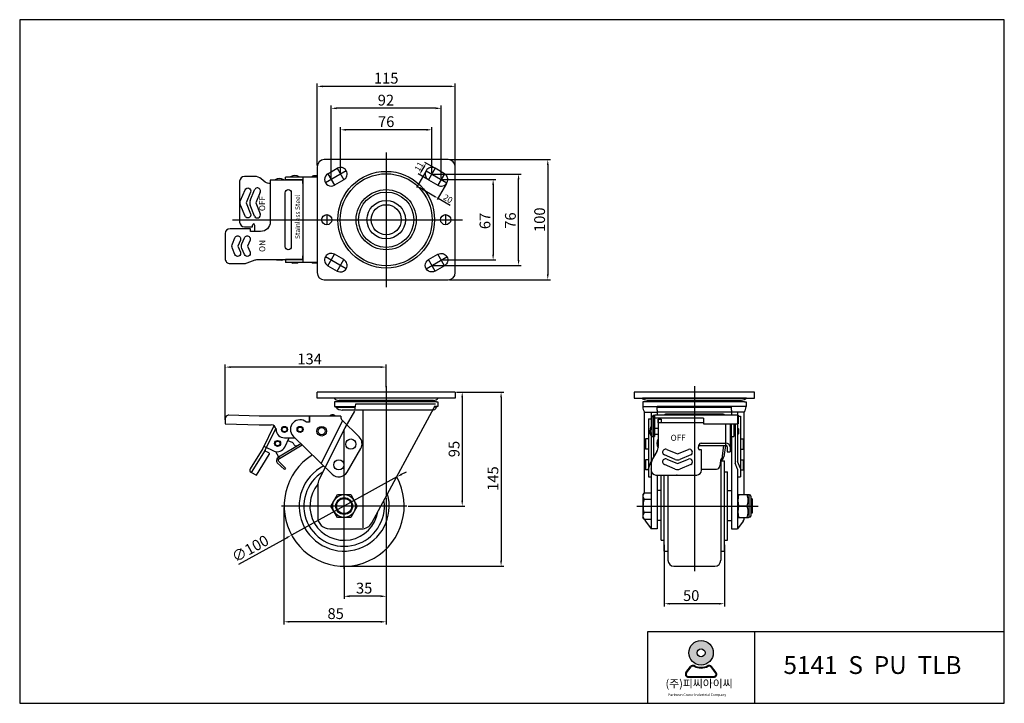
# Model space of a CAD drawing. Units: millimetres. Extents: x 20 to 3286, y 86 to 654.
# Drawn here: x 2466 to 3286, y 86 to 654 of the extents above; entities that cross this region are included whole.
import ezdxf

# ---------------------------------------------------------------- set-up
doc = ezdxf.new("R2010")
doc.units = ezdxf.units.MM
doc.header["$LTSCALE"] = 0.3
doc.layers.add('3', color=3, linetype='Continuous')
doc.styles.add('ROMANS', font='romans.shx', dxfattribs={"height": 2.5})
doc.styles.get("Standard").update_dxf_attribs({"font": 'txt', "bigfont": 'gbcbig.shx'})

# ---------------------------------------------------------------- blocks, each defined once
blk = doc.blocks.new('A$C66846572')
h = blk.add_hatch(color=3)
h.paths.add_polyline_path([(-319.6809301156618, 118.9005568704513, 1), (-299.0778298029827, 118.9005568704513, 1)])
h.paths.add_polyline_path([(-306.0511868318895, 118.9005568704513, -1), (-312.707573086755, 118.9005568704513, -1)], flags=16)
h = blk.add_hatch(color=3)
edge = h.paths.add_edge_path()
edge.add_line((-296.6707259701725, 102.3793066845652), (-300.5267625316374, 107.3921542144602))
edge.add_arc((-302.5366716464341, 105.8460702799974), 2.535766192329741, 37.5685920288687, 117.6619667179294)
edge.add_arc((-309.3793799593223, 118.9005568704513), 12.20337480058688, 242.3380332820706, 297.66196671792943, ccw=False)
edge.add_arc((-316.2220882722067, 105.8460702799989), 2.535766192329741, 62.3380332820706, 142.4314079711339)
edge.add_line((-318.2319973870053, 107.3921542144629), (-322.088033948472, 102.3793066845652))
edge.add_arc((-320.078124833668, 100.8332227501027), 2.535766192329741, 142.4314079711339, 270)
edge.add_line((-320.078124833668, 98.2974565577718), (-298.6806350849656, 98.2974565577718))
edge.add_arc((-298.6806350849656, 100.8332227501027), 2.535766192329741, 270, 397.5685920288686)
edge = h.paths.add_edge_path(flags=16)
edge.add_arc((-302.5366716464341, 105.8460702799974), 1.901824644247303, 37.5685920288687, 117.6619667179294)
edge.add_arc((-309.3793799593223, 118.9005568704513), 12.83731634866931, 242.3380332820706, 297.66196671792943, ccw=False)
edge.add_arc((-316.2220882722067, 105.8460702799989), 1.901824644247303, 62.3380332820706, 142.4314079711339)
edge.add_line((-317.7295201083089, 107.0056332308466), (-321.5855566697701, 101.9927857009489))
edge.add_arc((-320.078124833668, 100.8332227501027), 1.901824644247303, 142.4314079711339, 270)
edge.add_line((-320.078124833668, 98.93139810585427), (-298.6806350849656, 98.93139810585427))
edge.add_arc((-298.6806350849656, 100.8332227501027), 1.901824644247303, 270, 397.5685920288686)
edge.add_line((-297.173203248869, 101.9927857009502), (-301.0292398103338, 107.0056332308439))
at = {"color": 3}
for p, q in [((-322.088033948472, 102.3793066845652), (-318.2319973870053, 107.3921542144629)), ((-321.5855566697701, 101.9927857009489), (-317.7295201083089, 107.0056332308466)), ((-297.173203248869, 101.9927857009502), (-301.0292398103338, 107.0056332308439)), ((-296.6707259701725, 102.3793066845652), (-300.5267625316374, 107.3921542144602)), ((-320.078124833668, 98.93139810585427), (-298.6806350849656, 98.93139810585427)), ((-320.078124833668, 98.2974565577718), (-298.6806350849656, 98.2974565577718))]:
    blk.add_line(p, q, dxfattribs=at)
for radius in [10.30155015633957, 3.328193127432783]:
    blk.add_circle((-309.3793799593223, 118.9005568704513), radius, dxfattribs=at)
for centre, radius, start, end in [((-316.2220882722067, 105.8460702799989), 2.535766192329741, 62.33803328207277, 142.4314079711338), ((-316.2220882722067, 105.8460702799989), 1.901824644247303, 62.33803328207277, 142.4314079711338), ((-309.3793799593223, 118.9005568704513), 12.20337480058688, 242.3380332820728, 297.6619667179272), ((-302.5366716464341, 105.8460702799974), 2.535766192329741, 37.56859202886656, 117.6619667179272), ((-302.5366716464341, 105.8460702799974), 1.901824644247303, 37.56859202886656, 117.6619667179272), ((-320.078124833668, 100.8332227501027), 2.535766192329741, 142.4314079711338, 270), ((-320.078124833668, 100.8332227501027), 1.901824644247303, 142.4314079711338, 270), ((-309.3793799593223, 118.9005568704513), 12.83731634866931, 242.3380332820728, 297.6619667179272), ((-298.6806350849656, 100.8332227501027), 2.535766192329741, 270, 37.56859202886656), ((-298.6806350849656, 100.8332227501027), 1.901824644247303, 270, 37.56859202886656)]:
    blk.add_arc(centre, radius, start, end, dxfattribs=at)
at = {"layer": '3'}
for p, q in [((-54.37524840358674, 76.46568334821285), (-54.37524840358674, 151.4672057689723)), ((-264.3795111817162, 136.4669012848212), (-264.3795111817162, 76.46568334821285))]:
    blk.add_line(p, q, dxfattribs=at)
blk.add_lwpolyline([(-54.37524840358674, 76.46568334821285), (-54.37524840358674, 650.9773450912323), (-882.392055928769, 650.9773450912323), (-882.392055928769, 76.46568334821285)], close=True, dxfattribs=at)
blk.add_lwpolyline([(-54.37524840358674, 136.4669012848212), (-354.3813380866268, 136.4669012848212), (-354.3813380866268, 76.46568334821285)], dxfattribs=at)
at = {"color": 3, "attachment_point": 1, "style": 'ROMANS'}
for s, insert, char_height, width in [('({\\fGulim|b0|i0|c129|p50;주}){\\fGulim|b0|i0|c129|p50;피씨아이씨}', (-339.2509071829918, 96.3705978878134), 6.682635647689688, 160.1426806612357), ('Parkwon Caster Industrial Company', (-336.9961644365467, 84.73059974483061), 2.126293160628537, 61.14268247673125)]:
    blk.add_mtext(s, dxfattribs=dict(at, insert=insert, char_height=char_height, width=width))
at = {"layer": '3', "insert": (-240.0899296791813, 116.1081012611826), "char_height": 15, "width": 215.6803779949302, "attachment_point": 1}
blk.add_mtext('{\\fArial|b1|i0|c0|p34;5141  S  PU  TLB}', dxfattribs=at)

msp = doc.modelspace()

# ---------------------------------------------------------------- linework, layer by layer
at = {"color": 4}
for p, q in [((2713.506943865385, 533.0791247486891), (2713.506943865384, 601.1583011204452)), ((2824.006943865384, 598.9083011204461), (2718.006943865384, 598.9083011204452)), ((2828.506943865385, 533.07912474869), (2828.506943865384, 601.1583011204461)), ((2725.21271523133, 522.5791247486895), (2725.21271523133, 582.8995659264122)), ((2816.801172499439, 522.5791247486909), (2816.801172499439, 582.8995659264122)), ((2812.301172499439, 580.6495659264122), (2729.71271523133, 580.6495659264122)), ((2733.006943865385, 527.0791247486902), (2733.006943865385, 564.990358326005)), ((2804.506943865385, 562.740358326005), (2737.506943865385, 562.740358326005)), ((2809.006943865385, 527.0791247486902), (2809.006943865385, 564.990358326005)), ((2771.006943865385, 543.9541247486909), (2771.006943865385, 431.9541247486909)), ((2800.050737440843, 527.6608913236804), (2803.050737440843, 532.8570437463864)), ((2811.215677988019, 531.0297644695042), (2803.218205686112, 535.6471072558473)), ((2823.631943865385, 537.95412474869), (2907.793954371602, 537.95412474869)), ((2905.543954371602, 533.45412474869), (2905.543954371602, 442.45412474869)), ((2737.7700835862, 528.7041247486911), (2720.449575510508, 518.7041247486923)), ((2722.462715231325, 526.2172644695086), (2727.962715231321, 516.6909850278769)), ((2730.256943865385, 530.7172644695072), (2735.756943865381, 521.1909850278755)), ((2803.931304144571, 528.1628588713248), (2796.20658389662, 514.7832509276158)), ((2805.715677988019, 521.5034850278762), (2797.718205686112, 526.1208278142193)), ((2804.24380414457, 528.7041247486911), (2821.564312220262, 518.7041247486923)), ((2811.756943865385, 530.7172644695072), (2806.256943865389, 521.1909850278755)), ((2810.131943865385, 525.9541247486891), (2883.455644814941, 525.9541247486891)), ((2819.551172499445, 526.2172644695086), (2814.051172499449, 516.6909850278769)), ((2821.251812220255, 518.1628588713294), (2813.527091972304, 504.7832509276203)), ((2817.926172499439, 521.4541247486909), (2862.291931295698, 521.4541247486909)), ((2860.041931295698, 516.9541247486909), (2860.041931295698, 458.954124748689)), ((2881.205644814941, 454.45412474869), (2881.205644814941, 521.4541247486891)), ((2798.996647406082, 514.6157826823464), (2811.987028462842, 507.1157826823508)), ((2814.152091972304, 505.8657826823509), (2824.353261925002, 499.976134464112)), ((2721.506943865385, 492.2041247486909), (2721.506943865385, 483.7041247486909)), ((2820.506943865385, 492.2041247486909), (2820.506943865385, 483.7041247486909)), ((2643.006943865385, 487.9541247486909), (2834.506943865385, 487.9541247486911)), ((2722.462715231325, 449.6909850278732), (2727.962715231321, 459.2172644695052)), ((2819.551172499445, 449.6909850278732), (2814.051172499449, 459.2172644695052)), ((2737.7700835862, 447.2041247486909), (2720.449575510508, 457.2041247486895)), ((2730.256943865385, 445.1909850278746), (2735.756943865381, 454.7172644695065)), ((2804.24380414457, 447.2041247486909), (2821.564312220262, 457.2041247486895)), ((2811.756943865385, 445.1909850278746), (2806.256943865389, 454.7172644695065)), ((2817.926172499439, 454.454124748689), (2862.291931295698, 454.454124748689)), ((2810.131943865385, 449.95412474869), (2883.455644814941, 449.95412474869)), ((2823.631943865385, 437.95412474869), (2907.793954371602, 437.95412474869)), ((2637.006943865385, 321.3879960262621), (2637.006943865385, 367.5666302790219)), ((2766.506943865385, 365.3166302790219), (2641.506943865385, 365.3166302790219)), ((2771.006943865385, 348.6903287133032), (2771.006943865385, 367.5666302790219)), ((2771.006943865385, 349.5653287133037), (2771.006943865385, 257.7126459329543)), ((2771.006943865385, 349.5653287133036), (2771.006943865385, 257.7126459329543)), ((2829.631943865381, 344.5653287133023), (2868.918806250771, 344.5653287133023)), ((2829.631943865381, 344.5653287133023), (2836.568452821099, 344.5653287133023)), ((3027.577531543891, 349.5653287133017), (3027.577531543891, 195.565328713299)), ((2834.318452821099, 340.0653287133023), (2834.318452821099, 254.2098584935084)), ((2866.668806250771, 340.0653287133023), (2866.668806250771, 204.2098584935082)), ((2736.011795052473, 197.5653287132991), (2736.011795052473, 313.5839976325933)), ((2779.912838660357, 273.9414956032235), (2692.110751444588, 225.4782213837933)), ((2783.852544488718, 276.1160571650063), (2787.792250317078, 278.2906187267892)), ((2771.006943865334, 256.5876459328616), (2771.006943865334, 172.3878259859071)), ((2771.006943865334, 255.9626459328616), (2771.006943865334, 151.1625893107471)), ((2788.156324832682, 249.7098584935084), (2683.867265272263, 249.7098584935084)), ((2685.867265272263, 248.5848584935084), (2685.867265272263, 151.1625893107471)), ((2789.281324832682, 249.7098584935084), (2836.568452821099, 249.7098584935084)), ((2979.577531543891, 249.7098584935082), (3080.577531543895, 249.7098584935078)), ((2648.288657182266, 201.2901611855704), (2688.171045616228, 223.3036598220104)), ((3002.577531543895, 217.4403287132834), (3002.577531543895, 166.1815615453837)), ((3052.57753154389, 217.4403287132834), (3052.57753154389, 166.1815615453837)), ((2736.011795052473, 199.4403287132992), (2736.011795052473, 172.3878259859071)), ((2737.136795052473, 199.7098584935082), (2868.918806250771, 199.7098584935082)), ((2766.506943865334, 174.6378259859071), (2740.511795052473, 174.6378259859071)), ((3048.07753154389, 168.4315615453837), (3007.077531543895, 168.4315615453837)), ((2766.506943865334, 153.4125893107471), (2690.367265272263, 153.4125893107471))]:
    msp.add_line(p, q, dxfattribs=at)
for p, q in [((2822.506943865385, 537.9541247486909), (2719.506943865385, 537.9541247486909)), ((2713.506943865385, 531.9541247486909), (2713.506943865385, 443.9541247486909)), ((2722.462715231323, 526.2172644695061), (2730.256943865385, 530.7172644695061)), ((2828.506943865385, 443.9541247486909), (2828.506943865385, 531.9541247486909)), ((2674.506943865385, 518.451651606722), (2674.506943865385, 518.451651606722)), ((2678.494387721839, 521.1796084729522), (2678.494387721839, 520.951651606722)), ((2701.506943865381, 520.951651606722), (2685.305620920801, 520.951651606722)), ((2685.694387721849, 521.1392727838952), (2685.69438772184, 520.951651606722)), ((2713.506943865385, 523.4541247486909), (2687.305620920792, 523.4541247486907)), ((2687.305620920799, 521.1541247486898), (2687.305620920793, 523.4541247486909)), ((2701.506943865381, 521.1541247486898), (2687.305620920793, 521.1541247486898)), ((2691.404361063847, 523.6820816149211), (2691.404361063847, 523.4541247486909)), ((2692.458590912582, 521.1541247486898), (2692.458590912582, 520.951651606722)), ((2697.458590912585, 521.1541247486898), (2697.458590912582, 520.951651606722)), ((2698.604361063857, 523.6417459258632), (2698.60436106385, 523.4541247486909)), ((2701.506943865381, 523.4541247486909), (2701.506943865381, 452.4541247486908)), ((2709.285083763352, 523.6820816190584), (2709.285083763352, 523.4541247528282)), ((2735.756943865385, 521.1909850278771), (2727.962715231323, 516.6909850278771)), ((2657.77477470685, 503.8614919634114), (2661.513396355644, 512.9065170612871)), ((2666.134228720621, 510.9965672570242), (2662.395607071827, 501.9515421591631)), ((2661.513396355644, 490.9965672570228), (2657.77477470685, 500.0415923548994)), ((2662.395607071827, 501.9515421591631), (2666.134228720621, 492.906517061287)), ((2666.506943865377, 478.151651606719), (2658.456943865382, 478.151651606719)), ((2659.838976393687, 481.9512723264879), (2659.838976393687, 483.4513175403899)), ((2661.50436106385, 483.4513175403899), (2661.50436106385, 478.1516516067131)), ((2679.450131215117, 454.8133832822973), (2679.450131215117, 454.9565978906743)), ((2684.150131215123, 454.3133832822973), (2679.950131215115, 454.3133832822973)), ((2684.650131215125, 454.7689767134875), (2684.650131215118, 454.9565978906598)), ((2684.650131215125, 454.8133832823164), (2684.650131215118, 454.9565978906743)), ((2701.506943865381, 454.754124748691), (2687.305620920793, 454.754124748691)), ((2687.305620920799, 454.754124748691), (2687.305620920793, 452.4541247486908)), ((2713.506943865385, 452.4541247486908), (2687.305620920792, 452.4541247486906)), ((2692.404361063847, 452.3109101403128), (2692.404361063847, 452.4541247486908)), ((2692.458590912582, 454.754124748691), (2692.458590912582, 454.9565978906598)), ((2697.104361063857, 451.8109101403128), (2692.904361063847, 451.8109101403128)), ((2697.458590912585, 454.754124748691), (2697.458590912582, 454.9565978906598)), ((2697.604361063857, 452.3109101403319), (2697.60436106385, 452.4541247486908)), ((2709.285083765124, 452.3109101403128), (2709.285083765124, 452.4541247486908)), ((2713.506943865385, 451.8109101403128), (2709.785083765124, 451.8109101403128)), ((2719.506943865385, 437.9541247486909), (2822.506943865385, 437.9541247486909)), ((2713.506943865381, 339.5653287133032), (2713.506943865381, 344.5653287133023)), ((2828.506943865379, 344.5653287133041), (2713.506943865381, 344.565328713303)), ((2828.506943865381, 344.5653287133023), (2828.506943865381, 339.5653287133032)), ((2828.506943865381, 344.5653287133023), (2828.506943865381, 339.5653287133032)), ((3077.577531543891, 344.5653287133017), (2977.577531543891, 344.5653287133017)), ((2977.577531543891, 344.5653287133017), (2977.577531543891, 339.5653287133026)), ((3077.577531543891, 339.5653287133026), (3077.577531543891, 344.5653287133017)), ((2828.506943865381, 339.5653287132948), (2713.506943865381, 339.5653287132932)), ((2812.819201613676, 336.4592487138734), (2729.194686117084, 336.4592487138734)), ((2810.322094071715, 337.5637648273023), (2731.691793659045, 337.5637648273046)), ((2977.577531543891, 339.5653287133026), (3077.577531543891, 339.5653287133026)), ((3070.877531543891, 339.5653287133026), (2984.277531543892, 339.5653287133017)), ((3069.389789292189, 336.4592487138815), (2985.765273795594, 336.4592487138815)), ((3066.892681750225, 337.5637648273108), (2988.262381337556, 337.5637648273126)), ((2728.229208822755, 332.4592487138734), (2745.083837162663, 332.4592487138734)), ((2729.076883474641, 331.9897651458023), (2745.01052652732, 331.9897651458023)), ((2809.293306955005, 329.5533539017883), (2734.502396862204, 329.5533539017883)), ((2745.396140469282, 334.4592487138734), (2744.630076883434, 329.5533539017883)), ((2812.125726631766, 334.4592487138734), (2745.396140469282, 334.4592487138734)), ((2751.504457733166, 329.5533539017883), (2751.504457733172, 231.5725785622221)), ((2759.106645849413, 235.7098585115277), (2810.974831164109, 331.6103690603177)), ((2809.880150699966, 329.5533539016756), (2809.293306955005, 329.5533539017883)), ((2812.937004256117, 331.9897651457995), (2810.699969635833, 331.9897651457995)), ((2813.784678908007, 332.4592487138734), (2810.974831164109, 332.4658392801093)), ((2984.577531543891, 332.4592487138838), (3027.57753154389, 332.4592487138758)), ((3070.577531543891, 332.4592487138815), (2996.577531543886, 332.4592487138815)), ((2996.577531543886, 331.9897651458106), (3058.577531543899, 331.9897651458099)), ((2996.577531543886, 329.5533539017969), (2996.577531543886, 331.9897651458099)), ((2996.577531543884, 329.553353901796), (2996.577531543891, 325.195336064979)), ((3058.577531543899, 329.553353901796), (3058.577531543899, 331.9897651458099)), ((3058.577531543899, 329.553353901796), (3058.577531543891, 325.195336064979)), ((2637.006943865385, 322.3619253922643), (2637.006943865385, 318.1640666602566)), ((2665.277438035726, 324.4812889232962), (2640.111642355492, 325.360097873322)), ((2707.277438035726, 324.4812889232962), (2665.277438035726, 324.4812889232962)), ((2707.277438035726, 322.1812548169505), (2706.980218989898, 319.4812889232962)), ((2733.175415079262, 324.4812889232953), (2707.277438035726, 324.4812889232962)), ((2707.277438035726, 324.4812889232976), (2707.277438035726, 319.4812889232976)), ((2707.277438035726, 324.4812889232976), (2707.277438035726, 319.4812889232976)), ((2707.277438035726, 322.1812548169505), (2707.277438035726, 324.4812889232962)), ((2707.277438035719, 319.4812889232976), (2707.277438035719, 323.4812889232962)), ((2707.277438035726, 321.0327103408831), (2707.277438035726, 320.8828460384721)), ((2707.277438035726, 321.0327103408831), (2707.277438035726, 320.8828460384721)), ((2733.175415079262, 324.4812889232953), (2733.175415079262, 323.9238115250437)), ((2748.629463695223, 307.1703755483136), (2734.383102399483, 321.0597253010774)), ((2985.977531543878, 260.6795136081126), (2985.977531543886, 327.816382977995)), ((2985.977531543886, 327.8163829779941), (2991.577531543891, 327.8163829779927)), ((2989.277531543888, 322.181288923295), (2989.277531543885, 273.9832254585439)), ((2989.277531543885, 322.181288923295), (2991.577531543888, 322.181288923295)), ((2991.577531543895, 327.8163829779927), (2991.577531543888, 315.0278283601837)), ((2991.577531543891, 327.8163829779927), (2996.577531543886, 327.8163829780009)), ((2992.077531543895, 322.1953360649808), (2992.077531543891, 307.4812889232938)), ((2993.577531543886, 325.0238433072699), (2993.577531543886, 290.6142640385968)), ((2994.377531543889, 325.1953360649808), (2994.377531543889, 307.4812889232938)), ((3035.080004685855, 322.8953360649788), (2994.377531543887, 322.8953360649811)), ((3035.080004685855, 325.195336064979), (2994.577304908365, 325.1953360649808)), ((3058.577531543895, 327.8163829780009), (2996.577531543886, 327.8163829780009)), ((2997.577553371868, 318.9974773329676), (2997.577553371868, 321.9974773329676)), ((2997.577553371868, 321.9974773329676), (2999.877553371869, 321.9974773329676)), ((2997.577553371873, 321.2974773329678), (2997.577553371881, 299.3096001729149)), ((2999.877553371869, 321.9974773329676), (2999.877553371869, 318.9974773329676)), ((3049.577531543891, 326.1953360649799), (3003.577531543891, 326.1953360649799)), ((3064.080004685855, 325.195336064979), (3035.080004685855, 325.195336064979)), ((3035.080004685855, 322.8953360649788), (3035.080004685855, 317.9974773329699)), ((3051.577531543891, 326.1953360649799), (3049.577531543891, 326.1953360649799)), ((3063.577531543891, 327.8163829779927), (3058.577531543895, 327.8163829780009)), ((3063.577531543893, 327.8163829779927), (3063.577531543897, 286.7003564855139)), ((3069.177531543897, 327.8163829779941), (3063.577531543891, 327.8163829779927)), ((3063.577531543893, 324.4812889232948), (3065.877531543894, 324.4812889232948)), ((3064.080004685855, 325.195336064979), (3064.080004685855, 317.9974773329699)), ((3065.877531543894, 324.4812889232948), (3065.877531543898, 273.9832254585439)), ((3069.177531543894, 259.2098584935078), (3069.177531543897, 327.8163829779859)), ((2637.006943865385, 318.1640666602566), (2665.150016061732, 317.1812889232965)), ((2665.150016061732, 317.1812889232965), (2675.328508297036, 317.1812889232965)), ((2707.277438035719, 319.4812889232976), (2704.615919249085, 319.4812889232953)), ((2707.277438035719, 319.4812889232976), (2704.615919249085, 319.4812889232953)), ((2707.277438035726, 319.4812889232976), (2704.615919249085, 319.4812889232962)), ((2707.277438035726, 319.4812889232976), (2704.615919249085, 319.4812889232962)), ((2736.668031256519, 314.9072160577057), (2715.346689817135, 271.9153913660343)), ((2991.389910366717, 315.6293445886948), (2991.577531543891, 315.629344588688)), ((2991.889910366717, 315.6293445886948), (2992.077531543891, 315.629344588688)), ((2994.377531543898, 314.4941360613419), (2997.577553371873, 314.494136061341)), ((3035.080004685855, 318.997477332969), (2997.577553371868, 318.9974773329676)), ((3035.080004685855, 317.9974773329699), (3064.080004685855, 317.9974773329699)), ((3053.4775315439, 317.9974773329699), (3053.477531543889, 300.0349095055237)), ((3057.277531543905, 317.9974773329699), (3057.277531543888, 294.8747337820081)), ((3057.277531543903, 314.4941360613069), (3058.277553371881, 314.4941360613069)), ((3057.277531543903, 311.9941360613069), (3058.277553371881, 311.9941360613055)), ((3058.277531543903, 317.9974773329699), (3058.277531543896, 307.4812889232938)), ((3060.577531543893, 317.9974773329699), (3060.577531543891, 307.4812889232938)), ((3060.720746152248, 314.5941360613446), (3060.577531543891, 314.5941360613377)), ((3061.220746152265, 314.0941360613446), (3061.220746152265, 309.894136061337)), ((3061.577531543899, 317.9974773329699), (3061.577531543895, 285.5093128519555)), ((3063.720746152248, 314.5941360613446), (3063.577531543891, 314.5941360613377)), ((3064.220746152265, 314.0941360613446), (3064.220746152265, 309.894136061337)), ((2686.324416626954, 306.4812889232962), (2695.050600256211, 306.4812889232962)), ((2692.979673029404, 302.4634831573635), (2689.118544179652, 303.9262467593253)), ((2725.941064785729, 276.3649345104573), (2693.553090860823, 307.9412709719613)), ((2989.277531543888, 305.5339840725941), (2986.977531543889, 305.5339840725941)), ((2986.977531543889, 305.5339840725941), (2986.977531543889, 297.0339840725941)), ((2991.349574677659, 308.4293445886868), (2991.577531543891, 308.4293445886868)), ((2991.577531543888, 308.9604437624988), (2991.577531543891, 286.7003564855207)), ((2991.849574677661, 308.4293445886868), (2992.077531543891, 308.4293445886868)), ((2992.077531543891, 307.4812889232938), (2994.377531543889, 307.4812889232938)), ((2994.377531543898, 309.4941360613419), (2997.577553371873, 309.4941360613419)), ((2997.389932194703, 305.532174848763), (2997.577553371877, 305.5321748487557)), ((3057.277531543903, 309.4941360613069), (3058.277553371881, 309.4941360613069)), ((3057.420746152249, 304.4969663214118), (3057.27753154389, 304.496966321405)), ((3057.920746152267, 303.9969663214127), (3057.920746152267, 299.7969663214047)), ((3058.277531543899, 307.4812889232938), (3060.577531543891, 307.4812889232938)), ((3058.577531543895, 307.4812889232948), (3058.577531543891, 230.7098584935092)), ((3060.720746152265, 309.394136061337), (3060.577531543891, 309.394136061337)), ((3063.720746152265, 309.394136061337), (3063.577531543891, 309.394136061337)), ((3065.877531543894, 305.5339840725941), (3068.177531543894, 305.5339840725941)), ((3068.177531543894, 305.5339840725941), (3068.177531543894, 297.0339840725941)), ((2694.515304179788, 300.7261131041864), (2693.975656637276, 301.6259263078732)), ((2738.564424459637, 277.9832254729663), (2749.862510498509, 297.5520846146483)), ((2989.277531543888, 297.0339840725941), (2986.977531543889, 297.0339840725941)), ((2997.389932194703, 298.2617577940558), (2997.508633143832, 298.2617577940599)), ((3004.535089035558, 296.8479017744379), (3013.58011413342, 293.109280125644)), ((3013.58011413342, 293.109280125644), (3022.625139231295, 296.8479017744379)), ((3031.080338752192, 297.5374704786358), (3031.080338752192, 299.0349095055229)), ((3032.080338752192, 300.0349095055216), (3053.977531543887, 300.0349095055238)), ((3033.580349191772, 296.5374704786349), (3032.080338752192, 296.5374704786349)), ((3033.138287333051, 302.0349095055229), (3053.977531543887, 302.0349095055238)), ((3033.580026513864, 279.5374704786358), (3033.580349191772, 296.5374704786349)), ((3051.962390814075, 300.0349095055229), (3050.446885623129, 289.3954028919428)), ((3053.477531543889, 300.0349095055229), (3052.122767699639, 290.5238771667422)), ((3054.977531543889, 299.0349095055229), (3054.977531543886, 294.8747337820081)), ((3057.420746152267, 299.2969663214047), (3057.27753154389, 299.2969663214047)), ((3065.877531543894, 297.0339840725941), (3068.177531543894, 297.0339840725941)), ((2678.852235325488, 295.0324404974972), (2682.23295198807, 289.3954028919434)), ((2989.277531543885, 288.2134759760919), (2986.977531543889, 288.213475976091)), ((2986.977531543889, 288.213475976091), (2986.977531543882, 279.7134759760919)), ((2996.36193814113, 295.070246059045), (2993.479425311907, 290.4572612480387)), ((3011.670164329169, 288.4884477606669), (3002.625139231295, 292.2270694094608)), ((3004.535089035558, 288.8479017744379), (3013.58011413342, 285.109280125644)), ((3013.58011413342, 285.109280125644), (3022.625139231295, 288.8479017744379)), ((3024.535089035558, 292.2270694094608), (3015.490063937681, 288.4884477606669)), ((3049.434229800492, 287.7442647169017), (3048.892056149987, 283.1833426997399)), ((3051.700338505674, 289.5513495739341), (3049.293886215426, 286.563653769659)), ((3049.577531543892, 286.9158094974892), (3049.577531543891, 204.7098584935077)), ((3049.814374558131, 287.2098584935076), (3052.577531543885, 287.2098584935075)), ((3050.446885623129, 289.3954028919428), (3049.959535531209, 288.874313637143)), ((3052.577531543873, 212.2098584935075), (3052.577531543885, 287.2098584935075)), ((3054.977531543886, 294.8747337820081), (3057.277531543888, 294.8747337820081)), ((3065.877531543898, 288.2134759760919), (3068.177531543894, 288.213475976091)), ((3068.177531543894, 288.213475976091), (3068.177531543901, 279.7134759760919)), ((2680.383445810698, 285.6886851948834), (2686.262925037212, 280.0444900589932)), ((2681.546418599366, 286.6515603479475), (2687.301712730366, 281.1265806876154)), ((2687.301712730366, 281.1265806876154), (2686.262925037212, 280.0444900589932)), ((2989.277531543885, 279.713475976091), (2986.977531543882, 279.7134759760919)), ((2989.277531543888, 280.982737756195), (2991.577531543888, 286.7003564855207)), ((2991.577531543891, 280.5374704786349), (2991.580026513864, 280.543672777363)), ((2991.577531543888, 280.5374704786349), (2991.577531543888, 230.7230855712818)), ((2991.580026513864, 283.8332704451258), (2991.580026513864, 279.5374704786358)), ((3011.670164329169, 280.4884477606669), (3002.625139231295, 284.2270694094608)), ((3024.535089035558, 284.2270694094608), (3015.490063937681, 280.4884477606669)), ((3033.580045494917, 280.5374704786349), (3045.913030551537, 280.5374704786349)), ((3063.577531543891, 280.5374704786349), (3061.577531543891, 285.5093128519555)), ((3065.877531543894, 280.982737756195), (3063.577531543893, 286.7003564855207)), ((3063.577531543891, 280.5374704786349), (3063.577531543895, 230.7098584935042)), ((3065.877531543898, 279.713475976091), (3068.177531543901, 279.7134759760919)), ((2989.277531543885, 273.9832254585439), (2991.577531543891, 273.9832254585439)), ((2995.580026513864, 275.5374704786349), (3029.580026513864, 275.5374704786349)), ((2996.577531543893, 275.5374704786358), (2996.577531543891, 267.2810724037998)), ((2996.577531543893, 275.5374704786358), (2996.577531543891, 230.7230855712818)), ((3000.077531543901, 221.2098584935073), (3000.077531543901, 275.5374704786349)), ((3002.5775315439, 212.2098584935075), (3002.577531543895, 275.5374704786349)), ((3005.577531543892, 275.5374704786348), (3005.577531543891, 204.7098584935079)), ((3052.577531543875, 278.2098584935088), (3055.077531543886, 278.2098584935088)), ((3055.077531543886, 221.2098584935073), (3055.077531543886, 278.2098584935088)), ((3063.577531543891, 273.9832254585439), (3065.877531543894, 273.9832254585439)), ((2714.006943865377, 266.9153913840605), (2714.006943865385, 240.7098584935084)), ((3000.077531543901, 262.7243627206917), (2996.577531543893, 262.7243627206917)), ((3055.077531543886, 262.7243627206917), (3058.577531543893, 262.7243627206917)), ((2985.777531543879, 260.6795136081126), (2984.577531543895, 259.228439115528)), ((2984.577531543899, 259.2284391155321), (2984.577531543888, 240.1912778715467)), ((2985.777531543879, 260.6795136081126), (2991.577531543891, 260.6795136081126)), ((2991.577531543888, 255.1946860508086), (2985.777531543879, 255.1946860508086)), ((3064.316251151249, 259.2098584935082), (3063.577531543897, 258.628730685505)), ((3064.316251151253, 259.2098584935082), (3072.577531543895, 259.2098584935082)), ((3072.577531543895, 259.2098584935082), (3072.938470541712, 258.9598584935082)), ((3073.577531543899, 258.9598584935082), (3072.938470541712, 258.9598584935082)), ((3072.938470541712, 258.9598584935082), (3072.938470541712, 240.4598584935082)), ((3074.577531543897, 257.9598584935082), (3074.577531543893, 241.2098584935082)), ((3075.577531543895, 255.6098584935079), (3074.577531543886, 255.6098584935079)), ((3075.577531543895, 255.6098584935079), (3074.577531543902, 243.8098584935082)), ((3075.577531543895, 255.6098584935079), (3075.577531543895, 243.8098584935072)), ((3071.248055994271, 249.7111356429162), (3064.216305895543, 249.6821271885532)), ((3069.17753154389, 249.7025939977801), (3069.177531543894, 249.7098584935092)), ((2985.777531543879, 238.7402033789507), (2984.577531543895, 240.1912778715367)), ((2991.577531543888, 244.225030936207), (2985.777531543898, 244.225030936207)), ((2985.777531543919, 238.7402033789057), (2991.577531543884, 238.7402033789057)), ((3000.077531543901, 237.7243627206917), (2996.577531543892, 237.7243627206918)), ((3055.077531543886, 237.7243627206917), (3058.577531543892, 237.7243627206917)), ((3064.316251151249, 240.2098584935042), (3063.577531543897, 240.790986301506)), ((3064.316251151253, 240.2098584935082), (3072.577531543895, 240.2098584935082)), ((3069.177531543894, 240.1031821964101), (3069.177531543894, 240.2098584935082)), ((3072.577531543895, 240.2098584935082), (3072.938470541712, 240.4598584935082)), ((3073.577531543899, 240.4598584935082), (3072.938470541712, 240.4598584935082)), ((3075.577531543895, 243.8098584935082), (3074.577531543886, 243.8098584935082)), ((2724.006943865381, 230.7098584935075), (2750.446391801164, 230.7098584935125)), ((2986.9192580299, 237.1957216692325), (2991.57753154388, 230.7230855712768)), ((2996.57753154389, 230.7230855712818), (2991.577531543888, 230.7230855712818)), ((3058.577531543891, 230.7098584935092), (3063.577531543897, 230.7098584935042)), ((3068.235805057873, 237.1824945914599), (3063.577531543893, 230.7098584935042)), ((3000.077531543901, 221.2098584935073), (3002.5775315439, 221.2098584935073)), ((3052.577531543875, 221.2098584935073), (3055.077531543886, 221.2098584935073)), ((3002.577531543904, 212.2098584935075), (3005.577531543893, 212.2098584935075)), ((3049.577531543893, 212.2098584935075), (3052.577531543873, 212.2098584935075)), ((3010.577531543891, 199.7098584935078), (3044.577531543891, 199.7098584935078))]:
    msp.add_line(p, q)
for points in [[(2819.551172499444, 526.2172644695061), (2811.756943865385, 530.7172644695061, 0.9999999999999998), (2806.256943865385, 521.1909850278771), (2814.051172499444, 516.6909850278771, 1.000000000000007)], [(2653.513396355644, 512.9065170612871, -1), (2658.134228720621, 510.9965672570242), (2654.395607071827, 501.9515421591631), (2658.134228720621, 492.906517061287, -1), (2653.513396355644, 490.9965672570228), (2649.774774706853, 500.0415923548994, -0.198522303663375), (2649.774774706853, 503.8614919634114)], [(2687.006943865381, 510.4541247486908, -0.9999999999999998), (2692.006943865383, 510.4541247486908), (2692.006943865383, 465.4541247486908, -0.9999999999999998), (2687.006943865381, 465.4541247486908)], [(2642.950690155958, 467.8616014109697), (2645.035862296887, 472.9063575055461, -1), (2649.656694661862, 470.9964077012982), (2647.571522520937, 465.9516516067219), (2649.656694661862, 460.906895512146, -1), (2645.035862296887, 458.99694570789), (2642.950690155958, 464.0417018024727, -0.1985223036631732)], [(2650.950690155958, 467.8616014109697), (2653.035862296887, 472.9063575055461, -1), (2657.656694661862, 470.9964077012982), (2655.571522520935, 465.9516516067219), (2657.656694661862, 460.906895512146, -1), (2653.035862296887, 458.99694570789), (2650.950690155958, 464.0417018024727, -0.1985223036631732)], [(2722.462715231323, 449.690985027876), (2730.256943865385, 445.1909850278769, 0.9999999999999998), (2735.756943865385, 454.7172644695052), (2727.962715231323, 459.2172644695061, 1.000000000000007)], [(2819.551172499444, 449.690985027876), (2811.756943865385, 445.1909850278769, -0.9999999999999998), (2806.256943865385, 454.7172644695052), (2814.051172499444, 459.2172644695061, -1.000000000000007)]]:
    msp.add_lwpolyline(points, format="xyb", close=True)
for points in [[(2685.305620920793, 520.951651606722), (2674.506943865385, 520.951651606722), (2674.506943865381, 486.151651606719, -0.4142135623731784), (2666.506943865381, 478.151651606719), (2657.956943865378, 478.151651606719), (2657.956943865382, 480.4516516067219), (2641.006943865385, 480.4516516067219, 0.4142135623725622), (2637.006943865386, 476.451651606736), (2637.006943865381, 455.4516516067219, 0.4142135623731034), (2641.006943865383, 451.4516516067219), (2652.398386801253, 451.4516516067219, 0.089012804401673), (2655.179974578548, 451.9508003592181), (2661.939423183481, 454.4574491381767, -0.0890128044016228), (2664.721010960769, 454.9565978906743), (2701.506943865381, 454.9565978906743), (2701.506943865381, 457.9616516067171)], [(2674.713985651826, 517.9541029207012), (2674.506943865381, 517.9541029207012, -0.1405408347025171), (2670.267589751513, 519.1697181514519), (2666.909401349638, 522.0362962209078, 0.1785068890907617), (2661.715478527021, 523.9516297787181), (2653.006943865385, 523.9516297787181, 0.4142135623730951), (2649.006943865385, 519.9516297787181), (2649.006943865385, 485.9514020063829, 0.4142080029621983), (2653.006867941171, 481.9514020071042), (2659.838976393687, 481.9512723264879)], [(2674.506943865385, 518.651651606719), (2674.506943865381, 518.651651606719), (2674.506943865377, 486.1516516067117, -0.41421356237317), (2666.506943865377, 478.1516516067117), (2657.956943865378, 478.151651606714)], [(2729.19468611708, 336.4592487138734), (2728.006943865381, 336.4592487138734), (2728.006943865381, 332.4592487138734), (2728.229208822755, 332.4592487138734, -0.2584297355282046), (2729.076883474643, 331.9897651457995, 0.2142281437003558), (2734.751722938108, 329.5533539017883, 0.294773271980145)], [(2801.272742796022, 337.5637648273023, 0.0064340602117591), (2801.21588102364, 337.4733591427535)], [(2812.81920161368, 336.4592487138734), (2814.006943865381, 336.4592487138734), (2814.006943865381, 332.4592487138734), (2813.784678908007, 332.4592487138734, 0.2584297355282046), (2812.937004256117, 331.9897651457995)], [(2988.262381337556, 337.5637648273126, -0.2370357954176575), (2984.277531543892, 339.5653287133017)], [(3057.843330474534, 337.5637648273108, 0.0064340602117591), (3057.78646870215, 337.4733591427606)], [(3070.877531543891, 339.5653287133026, -0.237035795417898), (3066.892681750225, 337.5637648273108)], [(2677.476630930891, 316.5555398253396), (2668.189955422331, 297.5150333546262), (2657.644584786631, 280.6389126047875, 0.4452286853085347), (2658.463938685363, 277.7814859837231), (2663.064852296005, 275.5374704786377), (2673.665919690717, 292.5027246750906, 0.4452286853085268), (2673.256242741352, 293.9314379856223), (2669.735730381548, 295.6485065919483)], [(2677.476630930891, 316.5555398253396), (2668.189955422331, 297.5150333546262), (2657.644584786631, 280.6389126047875, 0.4452286853085347), (2658.463938685363, 277.7814859837231), (2663.064852296005, 275.5374704786377), (2673.665919690717, 292.5027246750906, 0.4452286853085268), (2673.256242741352, 293.9314379856223), (2669.735730381548, 295.6485065919483)], [(2679.074292416952, 314.5845356325303), (2670.273263569627, 296.5397523770116, -0.0261859215691849), (2670.121025719201, 296.2651080246792), (2658.546128020123, 277.7413995667303)], [(2679.074292416952, 314.5845356325303), (2670.273263569627, 296.5397523770116, -0.0261859215691849), (2670.121025719201, 296.2651080246792), (2669.735730381548, 295.6485065919505)], [(2669.177615001678, 299.5400355843412), (2677.647316734019, 295.4090860340475, 0.3965956849398116), (2686.621299185517, 298.8061357544875), (2690.36472150818, 306.4812889232953)], [(2669.177615001678, 299.5400355843412), (2677.647316734019, 295.4090860340475, 0.3965956849398116), (2686.621299185517, 298.8061357544875), (2690.36472150818, 306.4812889232962)], [(2681.546418599362, 286.6515603479565, -0.4142135623730951), (2682.23295198807, 289.3954028919434)]]:
    msp.add_lwpolyline(points, format="xyb")
for points in [[(2701.506943865381, 517.9465978906719), (2701.506943865385, 520.951651606722)], [(2661.50436106385, 483.4513175403899), (2661.50436106385, 478.1516516067131)], [(2985.76527379559, 336.4592487138815), (2984.577531543891, 336.4592487138815), (2984.577531543891, 332.4592487138815)], [(3069.389789292192, 336.4592487138815), (3070.577531543891, 336.4592487138815), (3070.577531543891, 332.4592487138815)], [(2744.630076883437, 328.6978836819994), (2736.668031256519, 314.9072160577057)], [(2734.684443946844, 320.7659353248523), (2716.99146763208, 285.0902561861435)], [(2681.461461054836, 290.6817938667032), (2699.908524230152, 301.7451037497121)], [(2682.23295198807, 289.3954028919434), (2701.019281459368, 300.6621819195893)]]:
    msp.add_lwpolyline(points)
msp.add_lwpolyline([(2741.496622609775, 259.2098584935084), (2746.981450167077, 249.7098584935084), (2741.496622609775, 240.2098584935084), (2730.526967495169, 240.2098584935084), (2725.042139937867, 249.7098584935084), (2730.526967495169, 259.2098584935084)], close=True)
for centre, radius in [((2771.006943865385, 487.9541247486909), 40.25), ((2771.006943865385, 487.9541247486909), 38.25), ((2771.006943865385, 487.9541247486909), 25), ((2771.006943865385, 487.9541247486909), 23), ((2771.006943865385, 487.9541247486909), 16), ((2771.006943865385, 487.9541247486909), 12.5), ((2721.506943865385, 487.9541247486909), 4.25), ((2820.506943865385, 487.9541247486909), 4.25), ((2686.324416626954, 313.4812889232962), 2.5), ((2686.324416626954, 313.4812889232962), 2.5), ((2686.324416626954, 313.4812889232962), 2), ((2699.324416626954, 313.4812889232962), 2.5), ((2699.324416626954, 313.4812889232962), 2.5), ((2699.324416626954, 313.4812889232962), 2.5), ((2699.324416626954, 313.4812889232962), 2.5), ((2699.324416626954, 313.4812889232962), 2.5), ((2699.324416626954, 313.4812889232962), 2.5), ((2699.324416626954, 313.4812889232962), 2), ((2717.298692074859, 311.9941360613434), 4), ((2717.298692074859, 311.9941360613434), 2.999999999998902), ((2680.625591718694, 301.7969663214062), 2.5), ((2680.625591718694, 301.7969663214062), 2), ((2741.624818811859, 301.2839840725774), 4.25), ((2731.624818847908, 283.9634759760743), 4.25), ((2736.011795052473, 249.7098584935084), 9.500000000000977), ((2736.011795052473, 249.7098584935084), 7), ((2736.011795052473, 249.7098584935084), 6.25)]:
    msp.add_circle(centre, radius)
for centre, radius, start, end in [((2719.506943865385, 531.9541247486909), 6.000000000000014, 90, 180), ((2822.506943865385, 531.9541247486909), 6, 0, 90), ((2725.212715231323, 521.4541247486916), 5.500000000000033, 120, 300.0000000000001), ((2733.006943865385, 525.9541247486916), 5.500000000000058, 300.0000000000001, 120), ((2682.059179194493, 514.8746490989142), 7.242944908790281, 59.87445062367229, 119.4835936623528), ((2694.969152536501, 517.3771222408841), 7.242944908790281, 59.87445062367229, 119.4835936623528), ((2709.785083763352, 523.6820816190584), 0.5, 113.2296421123404, 180), ((2711.839313613858, 518.8960441436452), 5.708264105704223, 73.01369312054815, 113.2296421123404), ((2663.823812538132, 511.9515421591554), 2.500000000001266, 337.542999999848, 157.542999999848), ((2662.39560707183, 501.9515421591554), 5.000000000003116, 157.5430000000464, 202.4569999999536), ((2663.823812538132, 491.9515421591554), 2.500000000001266, 202.457000000152, 22.45700000015196), ((2660.838976393687, 483.4513175403899), 1, 99.6313177397946, 180), ((2660.50436106385, 483.4513175403899), 1, 0, 80.3686822602054), ((2679.950131215115, 454.8133832822973), 0.5, 180, 270), ((2684.150131215123, 454.8133832822973), 0.5, 270, 2.214683835796676e-09), ((2692.904361063847, 452.3109101403128), 0.5, 180, 270), ((2697.104361063857, 452.3109101403128), 0.5, 270, 2.214683835796676e-09), ((2709.785083765124, 452.3109101403128), 0.5, 180, 270), ((2719.506943865385, 443.9541247486909), 6, 180, 270), ((2822.506943865385, 443.9541247486909), 6, 270, 0), ((2731.691793659043, 342.5312020415131), 4.96743721420853, 216.6598440562631, 270), ((2737.256943865385, 335.4592487138561), 3.9999999999982, 148.2557199728281, 165.5224878138272), ((2737.256943865385, 335.4592487138561), 3.9999999999982, 14.47751218617277, 31.74428002717186), ((2742.789210326144, 335.4592487138561), 3.9999999999982, 14.47751218617277, 31.74428002717186), ((2750.535177018548, 335.4592487138561), 3.9999999999982, 148.2557199728281, 165.5224878138272), ((2750.535177018548, 335.4592487138561), 3.9999999999982, 14.47751218617277, 31.74428002717186), ((2758.281143710952, 335.4592487138561), 3.9999999999982, 148.2557199728281, 165.5224878138272), ((2758.281143710952, 335.4592487138561), 3.9999999999982, 14.47751218617277, 31.74428002717186), ((2766.027110403356, 335.4592487138561), 3.9999999999982, 148.2557199728281, 165.5224878138272), ((2766.027110403356, 335.4592487138561), 3.9999999999982, 14.47751218617277, 31.74428002717186), ((2773.773077095761, 335.4592487138561), 3.9999999999982, 148.2557199728371, 165.5224878138272), ((2773.773077095761, 335.4592487138561), 3.9999999999982, 14.47751218617277, 31.74428002716289), ((2781.519043788165, 335.4592487138561), 3.9999999999982, 148.2557199728371, 165.5224878138272), ((2781.519043788165, 335.4592487138561), 3.9999999999982, 14.47751218617277, 31.74428002716289), ((2789.265010480569, 335.4592487138561), 3.9999999999982, 148.2557199728371, 165.5224878138272), ((2789.265010480569, 335.4592487138561), 3.9999999999982, 14.47751218617277, 31.74428002716289), ((2797.010977172973, 335.4592487138561), 3.9999999999982, 148.2557199728371, 165.5224878138272), ((2797.010977172973, 335.4592487138561), 3.9999999999982, 14.47751218617277, 31.74428002716289), ((2804.756943865377, 335.4592487138561), 3.9999999999982, 148.2557199728371, 165.5224878138272), ((2804.756943865377, 335.4592487138561), 3.9999999999982, 14.47751218617277, 31.74428002716289), ((2810.322094071713, 342.5312020415081), 4.967437214206577, 270, 323.3401559437505), ((2993.827531543895, 335.4592487138651), 3.9999999999982, 148.2557199728117, 165.5224878137946), ((2993.827531543895, 335.4592487138651), 3.9999999999982, 89.99497737052836, 90.00502262217621), ((2993.827531543895, 335.4592487138651), 3.9999999999982, 14.47751218620447, 31.7442800271883), ((2999.359798004654, 335.4592487138651), 3.9999999999982, 14.47751218620447, 31.7442800271883), ((3007.105764697058, 335.4592487138651), 3.9999999999982, 148.2557199728117, 165.5224878137946), ((3007.105764697058, 335.4592487138651), 3.9999999999982, 14.47751218620447, 31.7442800271883), ((3014.851731389463, 335.4592487138651), 3.9999999999982, 148.2557199728117, 165.5224878137946), ((3014.851731389463, 335.4592487138651), 3.9999999999982, 14.47751218620447, 31.7442800271883), ((3022.597698081865, 335.4592487138651), 3.9999999999982, 148.2557199728117, 165.5224878137946), ((3022.597698081865, 335.4592487138651), 3.9999999999982, 14.47751218620447, 31.7442800271883), ((3030.343664774269, 335.4592487138651), 3.9999999999982, 148.2557199728371, 165.5224878137946), ((3030.343664774269, 335.4592487138651), 3.9999999999982, 14.47751218620447, 31.74428002716289), ((3038.089631466673, 335.4592487138651), 3.9999999999982, 148.2557199728371, 165.5224878137946), ((3038.089631466673, 335.4592487138651), 3.9999999999982, 14.47751218620447, 31.74428002716289), ((3045.835598159079, 335.4592487138651), 3.9999999999982, 148.2557199728371, 165.5224878137946), ((3045.835598159079, 335.4592487138651), 3.9999999999982, 14.47751218620447, 31.74428002716289), ((3053.581564851484, 335.4592487138651), 3.9999999999982, 148.2557199728371, 165.5224878137946), ((3053.581564851484, 335.4592487138651), 3.9999999999982, 14.47751218620447, 31.74428002716289), ((3061.327531543886, 335.4592487138651), 3.9999999999982, 148.2557199728371, 165.5224878137946), ((3061.327531543886, 335.4592487138651), 3.9999999999982, 14.47751218620447, 31.74428002716289), ((2809.586728828159, 333.0573495510102), 3.516259647041498, 265.2132637045418, 342.3252231504848), ((2993.344961072995, 332.5704516323607), 8.768134729626077, 180.7266800652778, 212.8334194800177), ((3061.810102014788, 332.5704516323607), 8.768134729626077, 327.1665805199822, 359.2733199347222), ((2640.006943865385, 322.3619253922643), 3, 87.99999999999635, 180), ((2699.324416626958, 313.4812889232953), 7.999999999999, 48.5903778907139, 223.8285110042224), ((2699.324416626958, 313.4812889232953), 7.999999999999, 48.5903778907139, 223.8285110042224), ((2699.324416626961, 313.4812889232953), 7.999999999999, 48.5903778907139, 223.8285110042224), ((2699.324416626961, 313.4812889232953), 7.999999999999, 48.5903778907139, 223.8285110042224), ((2726.325648935617, 322.6870961912946), 3, 36.73138477052667, 143.2686152294733), ((2737.175415079262, 323.9238115250482), 4, 180.0000000000782, 225.7269820512269), ((2994.577304908365, 322.1953360649808), 3, 90, 180), ((2995.077531543886, 322.1953360649808), 3, 90, 180), ((3003.577531543891, 325.195336064979), 1, 90, 180), ((3051.577531543891, 325.195336064979), 1, 0, 90), ((2675.328508297036, 313.1812889232974), 4, 1.562805945655571, 90), ((2686.324416626954, 313.4812889232962), 7, 181.5628059456556, 270), ((2997.654534051697, 311.994136061341), 7.242944908790281, 149.8744506237506, 209.4835936622255), ((2998.154534051697, 311.994136061341), 7.242944908790281, 149.8744506237506, 209.4835936622255), ((3060.720746152265, 314.0941360613446), 0.5, 0, 90.00000000229285), ((3063.720746152265, 314.0941360613446), 0.5, 0, 90.00000000229285), ((2742.934307259909, 301.5520846002273), 8, 330.0000001192203, 44.61072871111046), ((3003.654555879682, 301.8969663214087), 7.242944908790281, 149.8744506237506, 210.1255493692752), ((3057.420746152267, 303.9969663214127), 0.5, 0, 90.00000000229285), ((3060.720746152265, 309.894136061337), 0.5, 270, 0), ((3063.720746152265, 309.894136061337), 0.5, 270, 0), ((2692.260468670935, 300.5972717302316), 1.999999999998517, 30.95250062967997, 68.92423349569275), ((2696.121231786619, 301.6073665014274), 1.831832696654537, 208.7557954512317, 298.2432775563893), ((2989.577553371881, 299.3096001729135), 8, 327.999999999921, 0), ((3003.580114133427, 294.5374855919493), 2.500000000001267, 67.54299999989448, 247.5429999998945), ((3023.580114133427, 294.5374855919493), 2.500000000001267, 292.4570000001056, 112.4570000001055), ((3033.67746382517, 299.4599118886816), 2.630840933312458, 101.8262526546355, 189.1845043030168), ((3032.080338752192, 299.0349095055229), 1, 90, 180), ((3032.080338752192, 297.5374704786358), 1, 180, 270), ((3053.73784447246, 298.4562537269447), 3.586673538776762, 9.284389698734614, 86.16823228903664), ((3053.977531543887, 299.0349095055229), 1, 359.9999999999479, 90), ((3057.420746152267, 299.7969663214047), 0.5, 270, 0), ((2683.261606565708, 287.6802149255964), 3.5, 120.9525006295016, 214.6811139631677), ((2736.011795052473, 249.7098584935082), 50, 121.7749759556757, 28.94448846320963), ((3004.080026513864, 283.8332704451258), 12.50000000000029, 148.0000000000191, 180.0000000000261), ((3003.580114133427, 286.5374855919493), 2.500000000001267, 67.54299999989448, 247.5429999998945), ((3013.580114133425, 293.1092801256484), 5.0000000000038, 247.5429999999907, 292.4570000000093), ((3023.580114133427, 286.5374855919493), 2.500000000001267, 292.4570000001056, 112.4570000001055), ((3051.420246866124, 287.508179530971), 2, 136.9162192017806, 173.2208515128695), ((3050.142753605258, 290.8059129553529), 2, 321.1501458637401, 351.8932483256193), ((2736.011795052473, 249.7098584935082), 37.5, 116.9746067747828, 15.59525719646557), ((2995.580026513864, 279.5374704786358), 4, 180, 270), ((3013.580114133425, 285.1092801256484), 5.0000000000038, 247.5429999999907, 292.4570000000093), ((3029.580026513864, 279.5374704786358), 4, 270, 0), ((3045.913030551537, 283.5374704786349), 3, 270, 353.2208515128694), ((2736.011795052475, 249.7098584935081), 33.5, 121.5238213178821, 7.963353814564559), ((2724.006943865377, 266.9153913840431), 10, 150.0000001191422, 179.999999999899), ((2731.636221221037, 281.9832254585453), 8, 224.6107287111105, 330.0000001192203), ((2736.011795052473, 249.709858493508), 28.5, 140.3961995825771, 350.4258139587204), ((2989.03794821058, 257.9370998294597), 4.260416666693772, 139.9320129508145, 220.0679870491855), ((3000.31919821064, 249.7098584935319), 15.54166666674742, 159.3345218173424, 200.665478182865), ((3090.409459574646, 254.1717526434899), 26.57513944239328, 169.0717454496379, 189.7262409499355), ((3062.892455725028, 254.4552108188012), 9.60844967379312, 330.4045484581598, 29.65921704151309), ((3073.577531543899, 257.9598584935082), 1, 0, 90), ((3090.409459574646, 245.2479643435221), 26.57513944239328, 170.2737590500508, 190.9282545503325), ((3062.892455725028, 244.9404629013933), 9.60844967379312, 330.3407829584869, 29.59545154184026), ((2724.006943865385, 240.7098584935072), 9.999999999999773, 179.9999999999935, 269.9999999999739), ((2989.03794821058, 241.4826171576036), 4.260416666693772, 139.9320129508145, 220.0679870491855), ((2990.97753154388, 240.1164092741827), 5, 195.9763873709382, 215.7420831672623), ((3064.177531543894, 240.1031821964101), 5, 324.2579168327377, 0), ((3073.577531543899, 241.4598584935082), 1, 270, 0), ((2750.446391801168, 240.7098584935114), 9.99999999999892, 269.9999999999739, 330.0000001191912), ((3010.577531543891, 204.7098584935078), 5, 180, 270), ((3044.577531543891, 204.7098584935078), 5, 270, 0)]:
    msp.add_arc(centre, radius, start, end)
msp.add_point((3012.880026513858, 275.5374704786349))
for points in [[(2718.006943865384, 599.6583011204452), (2718.006943865384, 598.1583011204452), (2713.506943865384, 598.9083011204452)], [(2824.006943865384, 599.6583011204461), (2824.006943865384, 598.1583011204461), (2828.506943865384, 598.9083011204461)], [(2729.71271523133, 581.3995659264122), (2729.71271523133, 579.8995659264122), (2725.21271523133, 580.6495659264122)], [(2812.301172499439, 581.3995659264122), (2812.301172499439, 579.8995659264122), (2816.801172499439, 580.6495659264122)], [(2737.506943865385, 563.490358326005), (2737.506943865385, 561.990358326005), (2733.006943865385, 562.740358326005)], [(2804.506943865385, 563.490358326005), (2804.506943865385, 561.990358326005), (2809.006943865385, 562.740358326005)], [(2802.689893522599, 533.0653770797197), (2803.411581359086, 532.648710413053), (2804.300737440843, 535.0221072558473)], [(2904.793954371602, 533.45412474869), (2906.293954371602, 533.45412474869), (2905.543954371602, 537.95412474869)], [(2799.689893522599, 527.8692246570138), (2800.411581359086, 527.452557990347), (2798.800737440843, 525.4958278142193)], [(2880.455644814941, 521.4541247486891), (2881.955644814941, 521.4541247486891), (2881.205644814941, 525.9541247486891)], [(2859.291931295698, 516.9541247486909), (2860.791931295698, 516.9541247486909), (2860.041931295698, 521.4541247486909)], [(2799.204980739415, 514.97662660059), (2798.788314072748, 514.2549387641029), (2796.83158389662, 515.8657826823463)], [(2812.195361796176, 507.4766266005943), (2811.778695129509, 506.7549387641072), (2814.152091972304, 505.8657826823509)], [(2859.291931295698, 458.954124748689), (2860.791931295698, 458.954124748689), (2860.041931295698, 454.454124748689)], [(2880.455644814941, 454.45412474869), (2881.955644814941, 454.45412474869), (2881.205644814941, 449.95412474869)], [(2904.793954371602, 442.45412474869), (2906.293954371602, 442.45412474869), (2905.543954371602, 437.95412474869)], [(2641.506943865385, 366.0666302790219), (2641.506943865385, 364.5666302790219), (2637.006943865385, 365.3166302790219)], [(2766.506943865385, 366.0666302790219), (2766.506943865385, 364.5666302790219), (2771.006943865385, 365.3166302790219)], [(2833.568452821099, 340.0653287133023), (2835.068452821099, 340.0653287133023), (2834.318452821099, 344.5653287133023)], [(2865.918806250771, 340.0653287133023), (2867.418806250771, 340.0653287133023), (2866.668806250771, 344.5653287133023)], [(2783.490117561754, 276.7726748030664), (2784.214971415682, 275.4594395269463), (2779.912838660357, 273.9414956032235)], [(2833.568452821099, 254.2098584935084), (2835.068452821099, 254.2098584935084), (2834.318452821099, 249.7098584935084)], [(2687.808618689264, 223.9602774600705), (2688.533472543192, 222.6470421839504), (2692.110751444588, 225.4782213837933)], [(2865.918806250771, 204.2098584935082), (2867.418806250771, 204.2098584935082), (2866.668806250771, 199.7098584935082)], [(2740.511795052473, 175.3878259859071), (2740.511795052473, 173.8878259859071), (2736.011795052473, 174.6378259859071)], [(2766.506943865334, 175.3878259859071), (2766.506943865334, 173.8878259859071), (2771.006943865334, 174.6378259859071)], [(3007.077531543895, 169.1815615453837), (3007.077531543895, 167.6815615453837), (3002.577531543895, 168.4315615453837)], [(3048.07753154389, 169.1815615453837), (3048.07753154389, 167.6815615453837), (3052.57753154389, 168.4315615453837)], [(2690.367265272263, 154.1625893107471), (2690.367265272263, 152.6625893107471), (2685.867265272263, 153.4125893107471)], [(2766.506943865334, 154.1625893107471), (2766.506943865334, 152.6625893107471), (2771.006943865334, 153.4125893107471)]]:
    msp.add_solid(points, dxfattribs=at)

# ---------------------------------------------------------------- block references
at = {"xscale": 0.9900000000000001, "yscale": 0.9900000000000001, "zscale": 0.9900000000000001}
msp.add_blockref('A$C66846572', (3339.458466570262, 9.896723630259686), dxfattribs=at)

# ---------------------------------------------------------------- texts
at = {"char_height": 9, "attachment_point": 5}
for s, insert in [('115', (2771.006943865385, 604.5333011204457)), ('92', (2770.801943865386, 586.2745659264122)), ('76', (2771.006943865385, 568.365358326005)), ('134', (2707.277438035726, 370.9416302790219)), ('35', (2752.67728575713, 180.2628259859071)), ('50', (3024.94207319799, 174.0565615453837)), ('85', (2728.937104568799, 159.0375893107471))]:
    msp.add_mtext(s, dxfattribs=dict(at, insert=insert))
at = {"attachment_point": 5}
for s, insert, char_height, rotation in [('11', (2798.844408054016, 531.8214675350334), 5, 59.99999999999798), ('20', (2822.126900783445, 504.8699638509382), 5, 330.0000000000036), ('67', (2854.416931295698, 486.8960185999858), 9, 90), ('76', (2875.580644814941, 487.2484852407324), 9, 90), ('100', (2899.918954371602, 487.954124748694), 9, 90), ('95', (2828.693452821099, 297.1375936034061), 9, 90), ('145', (2861.043806250771, 272.5653287133019), 9, 90), ('∅100', (2658.374499172209, 213.282118546815), 9, 28.896958066032848)]:
    msp.add_mtext(s, dxfattribs=dict(at, insert=insert, char_height=char_height, rotation=rotation))
at = {"attachment_point": 3, "rotation": 90}
for s, width, insert, char_height in [('{\\f@SimSun|b0|i0|c134|p2;S\\f@SimSun|b0|i0|c0|p2;tainless \\f@SimSun|b0|i0|c134|p2;S\\f@SimSun|b0|i0|c0|p2;tee\\f@SimSun|b0|i0|c134|p2;l}', 61.37203690096794, (2695.280062817053, 508.9139934111139), 4), ('{\\f@SimHei|b0|i0|c134|p49;OFF}', 6.440470105604618, (2665.232602734224, 507.7212482896707), 5), ('{\\f@SimHei|b0|i0|c134|p49;ON}', 6.440470105604618, (2665.282580905805, 471.096242888931), 5)]:
    msp.add_mtext_dynamic_manual_height_columns(s, width=width, gutter_width=12.5, heights=[0], dxfattribs=dict(at, insert=insert, char_height=char_height))
at = {"insert": (3007.810408002908, 303.9769173855951), "char_height": 5, "attachment_point": 7}
msp.add_mtext_dynamic_manual_height_columns('{\\f@SimHei|b0|i0|c134|p49;OFF}', width=6.440470105604618, gutter_width=12.5, heights=[0], dxfattribs=at)

doc.saveas('drawing.dxf')
